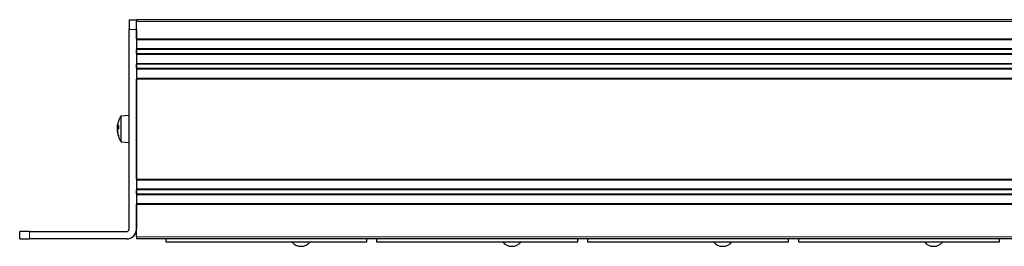
# Model space of a CAD drawing. Units: millimetres. Extents: x 483 to 1484, y 61 to 500.
# Drawn here: x 483 to 684, y 159 to 205 of the extents above; entities that cross this region are included whole.
import ezdxf

# ---------------------------------------------------------------- set-up
doc = ezdxf.new("R2010")
doc.units = ezdxf.units.MM
doc.header["$LTSCALE"] = 4
doc.layers.add('Visible (ISO)', color=7, linetype='Continuous', lineweight=25)
doc.layers.add('Visible Narrow (ISO)', color=7, linetype='Continuous', lineweight=15)

msp = doc.modelspace()

# ---------------------------------------------------------------- linework, layer by layer
at = {"layer": 'Visible (ISO)'}
for p, q in [((505.3, 204.7), (506.8, 204.7)), ((505.3, 204.7), (505.3, 202.7)), ((506.8, 204.7), (506.8, 204.3)), ((941.8, 204.7), (506.8, 204.7)), ((506.8, 200.8), (506.8, 204.3)), ((505.3, 162), (505.3, 202.7)), ((506.8, 202.7), (506.8, 162)), ((941.8, 200.7), (506.8, 200.7)), ((941.8, 198.7), (506.8, 198.7)), ((506.8, 197.8), (506.8, 198.6)), ((941.8, 197.7), (506.8, 197.7)), ((941.8, 195.7), (506.8, 195.7)), ((506.8, 194.8), (506.8, 195.6)), ((941.8, 194.7), (506.8, 194.7)), ((941.8, 192.7), (506.8, 192.7)), ((506.8, 172.2), (506.8, 192.6)), ((503.664, 185.107), (505.3, 185.25)), ((503.664, 179.793), (503.664, 185.107)), ((502.937, 183.008), (502.948, 183.007)), ((502.945, 182.804), (503.13, 182.787)), ((503.13, 183.109), (503.13, 182.435)), ((502.937, 181.892), (502.944, 181.893)), ((502.945, 182.096), (502.954, 182.097)), ((503.13, 181.107), (503.13, 180.973)), ((503.664, 179.793), (505.3, 179.65)), ((941.8, 172.1), (506.8, 172.1)), ((941.8, 170.1), (506.8, 170.1)), ((506.8, 169.2), (506.8, 170)), ((941.8, 169.1), (506.8, 169.1)), ((941.8, 167.1), (506.8, 167.1)), ((506.8, 160.4), (506.8, 167)), ((483, 160), (483, 161.5)), ((485, 161.5), (483, 161.5)), ((485, 161.5), (504.8, 161.5)), ((483, 160), (485, 160)), ((504.8, 160), (485, 160)), ((506.8, 160.4), (506.8, 160)), ((941.8, 160), (506.8, 160)), ((512.8, 160), (512.8, 159.4)), ((512.8, 159.4), (553.8, 159.4)), ((553.8, 159.4), (553.8, 160)), ((555.8, 160), (555.8, 159.4)), ((555.8, 159.4), (596.8, 159.4)), ((596.8, 159.4), (596.8, 160)), ((598.8, 160), (598.8, 159.4)), ((598.8, 159.4), (639.8, 159.4)), ((639.8, 159.4), (639.8, 160)), ((641.8, 160), (641.8, 159.4)), ((641.8, 159.4), (682.8, 159.4)), ((682.8, 159.4), (682.8, 160))]:
    msp.add_line(p, q, dxfattribs=at)
for centre, radius, start, end in [((507.9, 182.45), 5, 147.90129, 162.27969), ((507.9, 182.45), 5, 162.27969, 170.75672), ((503.278, 183.927), 0.148, 162.27969, 163.20596), ((507.9, 182.45), 5, 189.24328, 197.72031), ((503.278, 180.973), 0.148, 180, 197.72031), ((507.9, 182.45), 5, 197.72031, 212.09871), ((504.8, 162), 0.5, 270, 0), ((504.8, 162), 2, 270, 0), ((540.371, 160.9), 2.4, 218.68219, 321.31781), ((583.371, 160.9), 2.4, 218.68219, 321.31781), ((626.371, 160.9), 2.4, 218.68219, 321.31781), ((669.371, 160.9), 2.4, 218.68219, 321.31781)]:
    msp.add_arc(centre, radius, start, end, dxfattribs=at)
for centre, major_axis, ratio, start_param, end_param in [((506.712, 183.371), (-2.696, -3.476), 0.7743943, 5.2820846, 5.3582507), ((506.712, 181.197), (-3.192, 3.027), 0.6869707, 0.360985, 0.437151), ((506.712, 182.18), (0.973, -4.29), 0.8585667, 4.2720961, 4.3139036), ((502.737, 183.186), (-0.303, 0.13), 0.3935165, 2.4584209, 2.4985368), ((506.712, 184.083), (3.557, 2.589), 0.5273247, 2.6096389, 2.6349363), ((502.737, 182.716), (-0.304, -0.154), 0.2819331, 2.1494799, 2.5547148), ((507.868, 182.441), (-1.356, 4.799), 0.9958904, 0.9844477, 1.1441242), ((507.868, 182.12), (-4.964, 0.477), 0.4127772, 6.0128973, 6.1725738), ((506.712, 180.396), (-3.808, 2.202), 0.0512104, 0.1697987, 0.1762777), ((506.712, 180.41), (-3.801, 2.214), 0.1134158, 0.2061429, 0.2479504), ((502.737, 182.587), (0.307, -0.177), 0.0562358, 0.7110049, 0.8822479), ((506.712, 184.49), (-3.801, -2.214), 0.1134158, 6.0008764, 6.0770424), ((506.712, 180.817), (3.557, -2.589), 0.5273247, 3.648249, 3.724415), ((502.737, 181.904), (0.306, 0.166), 0.199466, 0.6516634, 0.7418516), ((506.712, 184.29), (-3.696, -2.386), 0.3877029, 6.1780885, 6.2542545), ((506.712, 182.572), (-0.448, -4.376), 0.86451, 4.9705013, 4.9769803), ((506.712, 182.72), (0.973, 4.29), 0.8585667, 1.9692817, 2.0454478), ((502.737, 181.679), (0.307, 0.034), 0.5610686, 0.7853813, 0.7878631), ((507.868, 182.087), (-4.968, 0.435), 0.0246212, 0.1524254, 0.3074335), ((507.868, 182.813), (-4.968, -0.435), 0.0246212, 5.9710834, 6.1307599), ((507.868, 182.3), (-4.879, 1.03), 0.9066526, 0.3394172, 0.4990937), ((507.868, 182.459), (-1.356, -4.799), 0.9958904, 5.1390611, 5.2982689), ((506.712, 180.396), (-3.808, 2.202), 0.0512104, 0.2341529, 0.2459647), ((506.712, 182.572), (-0.448, -4.376), 0.86451, 5.0348554, 5.0466673)]:
    msp.add_ellipse(centre, major_axis=major_axis, ratio=ratio, start_param=start_param, end_param=end_param, dxfattribs=at)
for points, knots in [([(502.939, 183.011), (502.938, 183.007), (502.937, 183.007), (502.935, 183.015), (502.936, 183.025), (502.938, 183.051), (502.939, 183.068), (502.944, 183.111), (502.947, 183.135), (502.953, 183.171), (502.954, 183.184), (502.957, 183.198)], [0.015866684, 0.015866684, 0.015866684, 0.015866684, 0.022249212, 0.022249212, 0.029576942, 0.029576942, 0.036948792, 0.036948792, 0.044320641, 0.044320641, 0.048248565, 0.048248565, 0.048248565, 0.048248565]), ([(502.939, 182.729), (502.938, 182.708), (502.937, 182.685), (502.935, 182.637), (502.936, 182.612), (502.938, 182.571), (502.939, 182.551), (502.944, 182.521), (502.947, 182.51), (502.953, 182.501), (502.954, 182.499), (502.957, 182.499)], [0.015866684, 0.015866684, 0.015866684, 0.015866684, 0.022249212, 0.022249212, 0.029576942, 0.029576942, 0.036948792, 0.036948792, 0.044320641, 0.044320641, 0.048248565, 0.048248565, 0.048248565, 0.048248565]), ([(502.936, 183.03), (502.936, 183.03), (502.936, 183.031), (502.936, 183.036), (502.936, 183.046), (502.938, 183.063), (502.939, 183.069), (502.939, 183.075)], [0.020156378, 0.020156378, 0.020156378, 0.020156378, 0.022214031, 0.022214031, 0.029541971, 0.029541971, 0.032417544, 0.032417544, 0.032417544, 0.032417544]), ([(502.944, 183.007), (502.942, 182.988), (502.94, 182.969), (502.937, 182.929), (502.936, 182.906), (502.936, 182.882), (502.936, 182.877), (502.936, 182.872)], [0.009321234, 0.009321234, 0.009321234, 0.009321234, 0.014847963, 0.014847963, 0.022194962, 0.022194962, 0.024223749, 0.024223749, 0.024223749, 0.024223749]), ([(502.957, 182.82), (502.953, 182.81), (502.949, 182.804), (502.943, 182.803), (502.94, 182.808), (502.937, 182.825), (502.936, 182.839), (502.936, 182.875), (502.936, 182.896), (502.938, 182.927), (502.939, 182.936), (502.939, 182.946)], [0, 0, 0, 0, 0.007423982, 0.007423982, 0.014847963, 0.014847963, 0.022194962, 0.022194962, 0.029541961, 0.029541961, 0.032417535, 0.032417535, 0.032417535, 0.032417535]), ([(502.943, 182.748), (502.945, 182.768), (502.948, 182.787), (502.951, 182.803), (502.951, 182.803), (502.951, 182.803)], [0.0380016912, 0.0380016912, 0.0380016912, 0.0380016912, 0.0443206415, 0.0443206415, 0.0443885027, 0.0443885027, 0.0443885027, 0.0443885027]), ([(502.939, 182.171), (502.938, 182.192), (502.937, 182.215), (502.935, 182.263), (502.936, 182.288), (502.938, 182.329), (502.939, 182.349), (502.944, 182.379), (502.947, 182.39), (502.953, 182.399), (502.954, 182.401), (502.957, 182.401)], [0.015865885, 0.015865885, 0.015865885, 0.015865885, 0.022227493, 0.022227493, 0.029576929, 0.029576929, 0.036971232, 0.036971232, 0.044365536, 0.044365536, 0.048250214, 0.048250214, 0.048250214, 0.048250214]), ([(502.937, 181.892), (502.937, 181.892), (502.936, 181.891), (502.935, 181.885), (502.936, 181.875), (502.938, 181.849), (502.939, 181.832), (502.944, 181.789), (502.947, 181.765), (502.953, 181.729), (502.954, 181.716), (502.957, 181.702)], [0.019166585, 0.019166585, 0.019166585, 0.019166585, 0.022249212, 0.022249212, 0.029576942, 0.029576942, 0.036948792, 0.036948792, 0.044320641, 0.044320641, 0.048248565, 0.048248565, 0.048248565, 0.048248565]), ([(502.939, 182.533), (502.938, 182.549), (502.937, 182.568), (502.936, 182.6), (502.936, 182.613), (502.936, 182.625)], [0.015866684, 0.015866684, 0.015866684, 0.015866684, 0.022249212, 0.022249212, 0.025927551, 0.025927551, 0.025927551, 0.025927551]), ([(502.936, 182.595), (502.936, 182.591), (502.936, 182.587), (502.936, 182.558), (502.936, 182.533), (502.938, 182.504), (502.939, 182.496), (502.939, 182.488)], [0.021135835, 0.021135835, 0.021135835, 0.021135835, 0.022194962, 0.022194962, 0.029541961, 0.029541961, 0.032417845, 0.032417845, 0.032417845, 0.032417845]), ([(502.936, 182.295), (502.936, 182.302), (502.936, 182.309), (502.936, 182.342), (502.936, 182.367), (502.938, 182.396), (502.939, 182.404), (502.939, 182.412)], [0.020154924, 0.020154924, 0.020154924, 0.020154924, 0.022194962, 0.022194962, 0.029541961, 0.029541961, 0.032417845, 0.032417845, 0.032417845, 0.032417845]), ([(502.945, 182.096), (502.942, 182.096), (502.94, 182.091), (502.937, 182.075), (502.936, 182.061), (502.936, 182.038), (502.936, 182.033), (502.936, 182.028)], [0.008095888, 0.008095888, 0.008095888, 0.008095888, 0.014886091, 0.014886091, 0.022214031, 0.022214031, 0.024224545, 0.024224545, 0.024224545, 0.024224545]), ([(502.957, 181.798), (502.953, 181.821), (502.949, 181.847), (502.943, 181.899), (502.94, 181.925), (502.937, 181.971), (502.936, 181.994), (502.936, 182.032), (502.936, 182.047), (502.938, 182.061), (502.939, 182.065), (502.939, 182.068)], [0, 0, 0, 0, 0.007423982, 0.007423982, 0.014847963, 0.014847963, 0.022194962, 0.022194962, 0.029541961, 0.029541961, 0.032417845, 0.032417845, 0.032417845, 0.032417845]), ([(502.939, 181.829), (502.938, 181.844), (502.937, 181.857), (502.936, 181.872), (502.936, 181.876), (502.936, 181.879)], [0.015866684, 0.015866684, 0.015866684, 0.015866684, 0.022249212, 0.022249212, 0.025927551, 0.025927551, 0.025927551, 0.025927551]), ([(502.936, 181.869), (502.936, 181.869), (502.936, 181.869), (502.936, 181.864), (502.936, 181.855), (502.938, 181.837), (502.939, 181.831), (502.939, 181.825)], [0.021135835, 0.021135835, 0.021135835, 0.021135835, 0.022194962, 0.022194962, 0.029541961, 0.029541961, 0.032417535, 0.032417535, 0.032417535, 0.032417535]), ([(502.943, 182.152), (502.945, 182.131), (502.948, 182.113), (502.951, 182.097), (502.951, 182.097), (502.951, 182.097)], [0.0380032541, 0.0380032541, 0.0380032541, 0.0380032541, 0.0443655355, 0.0443655355, 0.0443886219, 0.0443886219, 0.0443886219, 0.0443886219])]:
    msp.add_open_spline(points, degree=3, knots=knots, dxfattribs=at)
for points in [[(502.936, 183.031), (502.936, 183.027), (502.936, 183.023), (502.936, 183.021)], [(503.13, 183.109), (503.13, 183.115), (503.133, 183.121), (503.137, 183.127)], [(502.936, 182.305), (502.936, 182.295), (502.936, 182.285), (502.936, 182.275)], [(503.13, 180.973), (503.13, 180.973), (503.13, 180.973), (503.13, 180.973)]]:
    msp.add_open_spline(points, degree=3, dxfattribs=at)
at = {"layer": 'Visible Narrow (ISO)'}
for p, q in [((941.8, 204.3), (506.8, 204.3)), ((506.8, 202.7), (505.3, 202.7)), ((941.8, 200.8), (506.8, 200.8)), ((941.8, 200.6), (506.8, 200.6)), ((941.8, 198.8), (506.8, 198.8)), ((941.8, 198.6), (506.8, 198.6)), ((941.8, 197.8), (506.8, 197.8)), ((941.8, 197.6), (506.8, 197.6)), ((941.8, 195.8), (506.8, 195.8)), ((941.8, 195.6), (506.8, 195.6)), ((941.8, 194.8), (506.8, 194.8)), ((941.8, 194.6), (506.8, 194.6)), ((941.8, 192.8), (506.8, 192.8)), ((941.8, 192.6), (506.8, 192.6)), ((502.957, 182.82), (503.13, 182.806)), ((503.137, 183.972), (503.137, 183.972)), ((503.137, 183.127), (503.137, 182.436)), ((502.957, 182.499), (503.13, 182.483)), ((502.957, 181.702), (502.973, 181.702)), ((503.137, 181.087), (503.137, 180.928)), ((941.8, 172.2), (506.8, 172.2)), ((941.8, 172), (506.8, 172)), ((941.8, 170.2), (506.8, 170.2)), ((941.8, 170), (506.8, 170)), ((941.8, 169.2), (506.8, 169.2)), ((941.8, 169), (506.8, 169)), ((941.8, 167.2), (506.8, 167.2)), ((941.8, 167), (506.8, 167)), ((485, 161.5), (485, 160)), ((941.8, 160.4), (506.8, 160.4))]:
    msp.add_line(p, q, dxfattribs=at)

doc.saveas('drawing.dxf')
